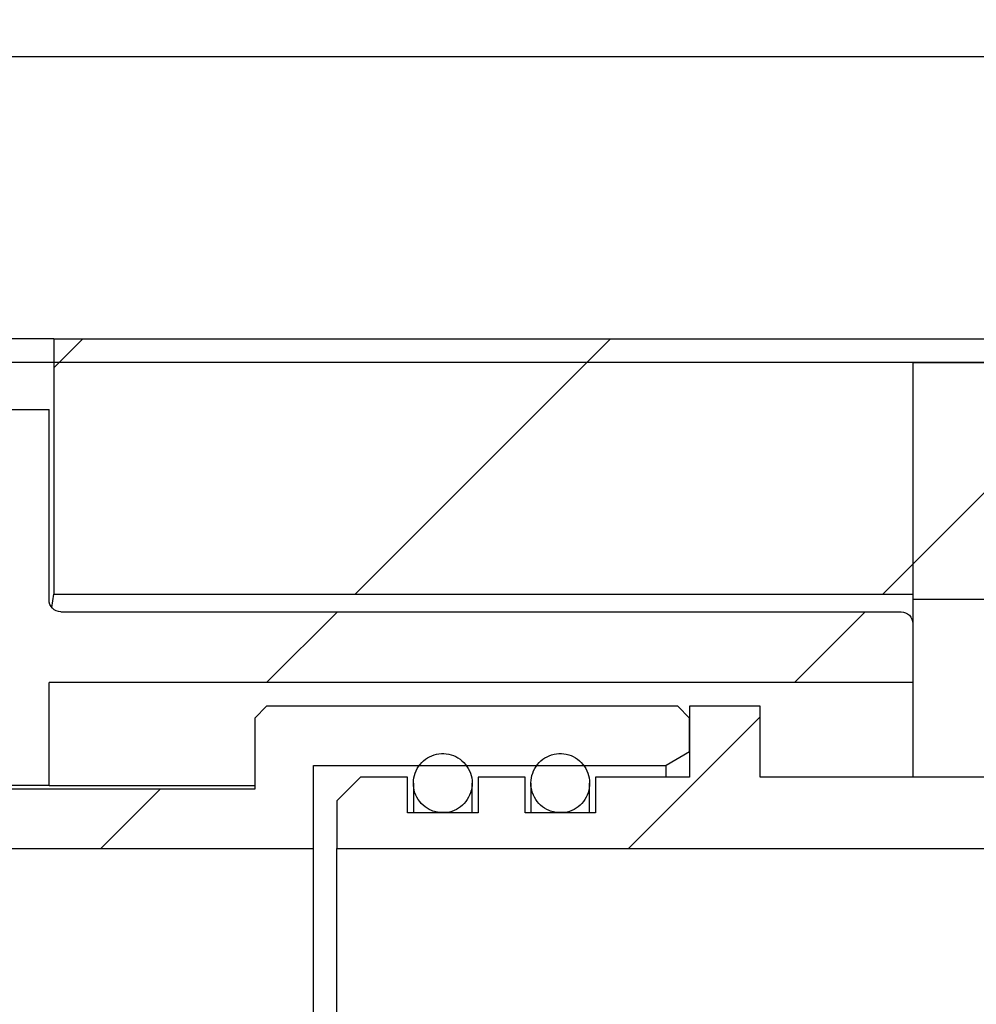
# Model space of a CAD drawing. Units: millimetres. Extents: x 707 to 3239, y 28 to 2931.
# Drawn here: x 2345 to 2426, y 2698 to 2781 of the extents above; entities that cross this region are included whole.
import ezdxf

# ---------------------------------------------------------------- set-up
doc = ezdxf.new("R2010")
doc.units = ezdxf.units.MM
doc.header["$LTSCALE"] = 10
doc.linetypes.add('SLD-Durchgehend', pattern=[0])
doc.styles.add('SLDTEXTSTYLE1', font='TXT', dxfattribs={"width": 0.605})
doc.dimstyles.new('SLDDIMSTYLE1', dxfattribs={"dimtxt": 60, "dimasz": 60, "dimexe": 0, "dimexo": 0.0625, "dimgap": 15, "dimtad": 1, "dimdec": 0, "dimlfac": 0.5, "dimrnd": 1e-09, "dimzin": 12, "dimdsep": 46, "dimtxsty": 'SLDTEXTSTYLE1', "dimsah": 1, "dimcen": 0.09, "dimadec": 0, "dimazin": 3, "dimtfac": 1, "dimtdec": 0, "dimtofl": 0, "dimtmove": 0, "dimatfit": 3, "dimfxl": 1, "dimfrac": 2, "dimtolj": 1, "dimtzin": 12, "dimarcsym": 0})

# ---------------------------------------------------------------- blocks, each defined once
blk = doc.blocks.new('_D_3')
at = {"color": 7, "linetype": 'SLD-Durchgehend', "lineweight": 18}
for p, q in [((1075.685, 2788.156), (1075.685, 2862.098)), ((2875.685, 2788.156), (2875.685, 2862.098)), ((1075.685, 2852.098), (2875.685, 2852.098))]:
    blk.add_line(p, q, dxfattribs=at)
for points in [[(1075.685, 2852.098), (1135.685, 2842.867), (1135.685, 2861.328)], [(2875.685, 2852.098), (2815.685, 2861.328), (2815.685, 2842.867)]]:
    blk.add_solid(points, dxfattribs=at)
at = {"color": 7, "linetype": 'SLD-Durchgehend', "lineweight": 18, "insert": (1721.76, 2929.442), "char_height": 60, "attachment_point": 1, "style": 'SLDTEXTSTYLE1'}
blk.add_mtext('900x1200', dxfattribs=at)

msp = doc.modelspace()

# ---------------------------------------------------------------- hatches: boundary and pattern name
at = {"linetype": 'SLD-Durchgehend', "lineweight": 18}
h = msp.add_hatch(dxfattribs=at)
h.set_pattern_fill('ANSI31', scale=10, style=0)
h.paths.add_polyline_path([(2347.585, 2752.156), (2465.685, 2752.156), (2465.685, 2754.156), (2347.585, 2754.156)], flags=0)
h = msp.add_hatch(dxfattribs=at)
h.set_pattern_fill('ANSI31', scale=10, style=0)
h.paths.add_polyline_path([(2420.685, 2732.442), (2420.685, 2752.156), (2347.585, 2752.156), (2347.585, 2732.442)], flags=0)
h = msp.add_hatch(dxfattribs=at)
h.set_pattern_fill('ANSI31', scale=10, style=0)
h.paths.add_polyline_path([(2465.685, 2752.156), (2420.685, 2752.156), (2420.685, 2732.01), (2465.685, 2732.01)], flags=0)
h = msp.add_hatch(dxfattribs=at)
h.set_pattern_fill('ANSI31', scale=10, style=0)
edge = h.paths.add_edge_path(flags=0)
edge.add_arc((2218.685, 2721.156), 1, 0, 90, ccw=False)
edge.add_line((2219.685, 2721.156), (2219.685, 2704.156))
edge.add_line((2219.685, 2704.156), (2225.685, 2704.156))
edge.add_line((2225.685, 2704.156), (2225.685, 2722.156))
edge.add_line((2225.685, 2722.156), (2229.385, 2722.156))
edge.add_line((2229.385, 2722.156), (2229.385, 2719.556))
edge.add_arc((2230.385, 2719.556), 1, 180, 270)
edge.add_line((2230.385, 2718.556), (2260.985, 2718.556))
edge.add_arc((2260.985, 2719.556), 1, 270, 360)
edge.add_line((2261.985, 2719.556), (2261.985, 2738.156))
edge.add_arc((2262.985, 2738.156), 1, 90, 180, ccw=False)
edge.add_line((2262.985, 2739.156), (2288.185, 2739.156))
edge.add_arc((2288.185, 2740.156), 1, 270, 360)
edge.add_line((2289.185, 2740.156), (2289.185, 2743.156))
edge.add_arc((2290.185, 2743.156), 1, 90, 180, ccw=False)
edge.add_line((2290.185, 2744.156), (2325.614, 2744.156))
edge.add_arc((2325.614, 2743.156), 1, 15, 90, ccw=False)
edge.add_line((2326.58, 2743.414), (2327.185, 2741.156))
edge.add_line((2327.185, 2741.156), (2327.185, 2716.156))
edge.add_line((2327.185, 2716.156), (2347.185, 2716.156))
edge.add_line((2347.185, 2716.156), (2347.185, 2724.91))
edge.add_line((2347.185, 2724.91), (2420.685, 2724.91))
edge.add_line((2420.685, 2724.91), (2420.685, 2729.932))
edge.add_spline(control_points=[(2420.685, 2729.932), (2420.685, 2730.021), (2420.673, 2730.111), (2420.65, 2730.198), (2420.62, 2730.306), (2420.571, 2730.41), (2420.508, 2730.503), (2420.444, 2730.595), (2420.364, 2730.677), (2420.274, 2730.743), (2420.184, 2730.809), (2420.082, 2730.86), (2419.975, 2730.893), (2419.882, 2730.921), (2419.783, 2730.936), (2419.685, 2730.936)], knot_values=[0.000652, 0.000652, 0.000652, 0.000652, 0.000787, 0.000787, 0.000787, 0.000957, 0.000957, 0.000957, 0.001126, 0.001126, 0.001126, 0.001295, 0.001295, 0.001295, 0.001442, 0.001442, 0.001442, 0.001442], weights=[1, 1, 1, 1, 1, 1, 1, 1, 1, 1, 1, 1, 1, 1, 1, 1], degree=3, periodic=0)
edge.add_line((2419.685, 2730.936), (2348.185, 2730.936))
edge.add_spline(control_points=[(2348.185, 2730.936), (2348.074, 2730.936), (2347.961, 2730.955), (2347.855, 2730.992), (2347.75, 2731.029), (2347.65, 2731.085), (2347.562, 2731.154), (2347.475, 2731.224), (2347.399, 2731.31), (2347.339, 2731.405), (2347.279, 2731.5), (2347.235, 2731.606), (2347.21, 2731.716), (2347.194, 2731.789), (2347.185, 2731.865), (2347.185, 2731.94)], knot_values=[0, 0, 0, 0, 0.000167, 0.000167, 0.000167, 0.000335, 0.000335, 0.000335, 0.000502, 0.000502, 0.000502, 0.000671, 0.000671, 0.000671, 0.000783, 0.000783, 0.000783, 0.000783], weights=[1, 1, 1, 1, 1, 1, 1, 1, 1, 1, 1, 1, 1, 1, 1, 1], degree=3, periodic=0)
edge.add_line((2347.185, 2731.94), (2347.185, 2748.156))
edge.add_line((2347.185, 2748.156), (2342.185, 2748.156))
edge.add_line((2342.185, 2748.156), (2342.185, 2721.156))
edge.add_line((2342.185, 2721.156), (2332.185, 2721.156))
edge.add_line((2332.185, 2721.156), (2332.185, 2742.022))
edge.add_line((2332.185, 2742.022), (2330.542, 2748.156))
edge.add_line((2330.542, 2748.156), (2284.185, 2748.156))
edge.add_line((2284.185, 2748.156), (2284.185, 2744.156))
edge.add_line((2284.185, 2744.156), (2258.985, 2744.156))
edge.add_line((2258.985, 2744.156), (2257.985, 2743.156))
edge.add_line((2257.985, 2743.156), (2257.985, 2722.556))
edge.add_line((2257.985, 2722.556), (2233.385, 2722.556))
edge.add_line((2233.385, 2722.556), (2233.385, 2743.156))
edge.add_line((2233.385, 2743.156), (2232.385, 2744.156))
edge.add_line((2232.385, 2744.156), (2228.974, 2744.156))
edge.add_spline(control_points=[(2228.974, 2744.156), (2228.696, 2743.878), (2228.418, 2743.601), (2228.14, 2743.324), (2228.083, 2743.268), (2228.027, 2743.212), (2227.971, 2743.156)], knot_values=[0.002502, 0.002502, 0.002502, 0.002502, 0.003091, 0.003091, 0.003091, 0.00321, 0.00321, 0.00321, 0.00321], weights=[1, 1, 1, 1, 1, 1, 1], degree=3, periodic=0)
edge.add_line((2227.971, 2743.156), (2227.971, 2726.156))
edge.add_line((2227.971, 2726.156), (2200.372, 2726.156))
edge.add_line((2200.372, 2726.156), (2200.372, 2722.156))
edge.add_line((2200.372, 2722.156), (2218.685, 2722.156))
h = msp.add_hatch(dxfattribs=at)
h.set_pattern_fill('ANSI31', scale=10, style=0)
edge = h.paths.add_edge_path(flags=0)
edge.add_line((2482.685, 2720.839), (2482.685, 2717.864))
edge.add_spline(control_points=[(2482.685, 2717.864), (2482.685, 2717.809), (2482.681, 2717.755), (2482.672, 2717.701), (2482.654, 2717.589), (2482.616, 2717.478), (2482.562, 2717.379), (2482.507, 2717.279), (2482.435, 2717.188), (2482.351, 2717.112), (2482.267, 2717.037), (2482.169, 2716.975), (2482.065, 2716.932), (2482, 2716.905), (2481.932, 2716.885), (2481.863, 2716.873), (2481.804, 2716.862), (2481.745, 2716.857), (2481.685, 2716.857)], knot_values=[0.002442, 0.002442, 0.002442, 0.002442, 0.002523, 0.002523, 0.002523, 0.002694, 0.002694, 0.002694, 0.002864, 0.002864, 0.002864, 0.003033, 0.003033, 0.003033, 0.003137, 0.003137, 0.003137, 0.003226, 0.003226, 0.003226, 0.003226], weights=[1, 1, 1, 1, 1, 1, 1, 1, 1, 1, 1, 1, 1, 1, 1, 1, 1, 1, 1], degree=3, periodic=0)
edge.add_line((2481.685, 2716.857), (2475.285, 2716.857))
edge.add_spline(control_points=[(2475.285, 2716.857), (2475.226, 2716.857), (2475.166, 2716.862), (2475.108, 2716.873), (2474.998, 2716.893), (2474.89, 2716.932), (2474.793, 2716.987), (2474.696, 2717.043), (2474.607, 2717.115), (2474.534, 2717.199), (2474.46, 2717.284), (2474.4, 2717.382), (2474.358, 2717.486), (2474.316, 2717.591), (2474.292, 2717.704), (2474.286, 2717.817), (2474.286, 2717.832), (2474.285, 2717.848), (2474.285, 2717.864)], knot_values=[0.003049, 0.003049, 0.003049, 0.003049, 0.003137, 0.003137, 0.003137, 0.003304, 0.003304, 0.003304, 0.003472, 0.003472, 0.003472, 0.00364, 0.00364, 0.00364, 0.003809, 0.003809, 0.003809, 0.003832, 0.003832, 0.003832, 0.003832], weights=[1, 1, 1, 1, 1, 1, 1, 1, 1, 1, 1, 1, 1, 1, 1, 1, 1, 1, 1], degree=3, periodic=0)
edge.add_line((2474.285, 2717.864), (2474.285, 2723.451))
edge.add_spline(control_points=[(2474.285, 2723.451), (2474.285, 2723.461), (2474.285, 2723.471), (2474.285, 2723.481), (2474.282, 2723.593), (2474.259, 2723.707), (2474.219, 2723.812), (2474.179, 2723.916), (2474.12, 2724.016), (2474.048, 2724.101), (2473.976, 2724.187), (2473.888, 2724.261), (2473.792, 2724.317), (2473.696, 2724.374), (2473.589, 2724.415), (2473.48, 2724.437), (2473.46, 2724.441), (2473.44, 2724.444), (2473.42, 2724.447)], knot_values=[0.000604, 0.000604, 0.000604, 0.000604, 0.000619, 0.000619, 0.000619, 0.000789, 0.000789, 0.000789, 0.000959, 0.000959, 0.000959, 0.001128, 0.001128, 0.001128, 0.001296, 0.001296, 0.001296, 0.001327, 0.001327, 0.001327, 0.001327], weights=[1, 1, 1, 1, 1, 1, 1, 1, 1, 1, 1, 1, 1, 1, 1, 1, 1, 1, 1], degree=3, periodic=0)
edge.add_arc((2466.685, 2675.156), 49.749, 82.21984, 119.63537)
edge.add_line((2442.085, 2718.397), (2442.085, 2722.894))
edge.add_line((2442.085, 2722.894), (2436.085, 2722.894))
edge.add_line((2436.085, 2722.894), (2436.085, 2716.857))
edge.add_line((2436.085, 2716.857), (2407.685, 2716.857))
edge.add_line((2407.685, 2716.857), (2407.685, 2722.894))
edge.add_line((2407.685, 2722.894), (2401.685, 2722.894))
edge.add_line((2401.685, 2722.894), (2401.685, 2716.857))
edge.add_line((2401.685, 2716.857), (2393.685, 2716.857))
edge.add_line((2393.685, 2716.857), (2393.685, 2713.834))
edge.add_line((2393.685, 2713.834), (2387.685, 2713.834))
edge.add_line((2387.685, 2713.834), (2387.685, 2716.857))
edge.add_line((2387.685, 2716.857), (2383.685, 2716.857))
edge.add_line((2383.685, 2716.857), (2383.685, 2713.834))
edge.add_line((2383.685, 2713.834), (2377.685, 2713.834))
edge.add_line((2377.685, 2713.834), (2377.685, 2716.857))
edge.add_line((2377.685, 2716.857), (2373.685, 2716.857))
edge.add_spline(control_points=[(2373.685, 2716.857), (2373.018, 2716.185), (2372.352, 2715.514), (2371.685, 2714.842)], knot_values=[0.035706, 0.035706, 0.035706, 0.035706, 0.037126, 0.037126, 0.037126, 0.037126], weights=[1, 1, 1, 1], degree=3, periodic=0)
edge.add_line((2371.685, 2714.842), (2371.685, 2710.807))
edge.add_line((2371.685, 2710.807), (2481.685, 2710.807))
edge.add_spline(control_points=[(2481.685, 2710.807), (2482.677, 2711.075), (2483.669, 2711.343), (2484.661, 2711.612), (2487.002, 2712.245), (2489.344, 2712.878), (2491.685, 2713.511)], knot_values=[0.02769, 0.02769, 0.02769, 0.02769, 0.029232, 0.029232, 0.029232, 0.03287, 0.03287, 0.03287, 0.03287], weights=[1, 1, 1, 1, 1, 1, 1], degree=3, periodic=0)
edge.add_line((2491.685, 2713.511), (2491.685, 2717.582))
edge.add_spline(control_points=[(2491.685, 2717.582), (2491.685, 2717.653), (2491.678, 2717.724), (2491.663, 2717.793), (2491.64, 2717.903), (2491.597, 2718.011), (2491.539, 2718.107), (2491.481, 2718.202), (2491.406, 2718.289), (2491.32, 2718.36), (2491.274, 2718.398), (2491.226, 2718.431), (2491.175, 2718.46)], knot_values=[0.000515, 0.000515, 0.000515, 0.000515, 0.000622, 0.000622, 0.000622, 0.000792, 0.000792, 0.000792, 0.000961, 0.000961, 0.000961, 0.001049, 0.001049, 0.001049, 0.001049], weights=[1, 1, 1, 1, 1, 1, 1, 1, 1, 1, 1, 1, 1], degree=3, periodic=0)
edge.add_arc((2466.685, 2675.156), 49.749, 60.51054, 69.593)
edge.add_spline(control_points=[(2484.032, 2721.783), (2483.933, 2721.819), (2483.827, 2721.841), (2483.722, 2721.844), (2483.61, 2721.849), (2483.496, 2721.833), (2483.39, 2721.8), (2483.282, 2721.767), (2483.179, 2721.714), (2483.089, 2721.647), (2482.999, 2721.58), (2482.919, 2721.495), (2482.856, 2721.402), (2482.793, 2721.308), (2482.745, 2721.201), (2482.717, 2721.092), (2482.696, 2721.009), (2482.685, 2720.924), (2482.685, 2720.839)], knot_values=[0.001641, 0.001641, 0.001641, 0.001641, 0.001801, 0.001801, 0.001801, 0.00197, 0.00197, 0.00197, 0.00214, 0.00214, 0.00214, 0.002311, 0.002311, 0.002311, 0.002483, 0.002483, 0.002483, 0.002611, 0.002611, 0.002611, 0.002611], weights=[1, 1, 1, 1, 1, 1, 1, 1, 1, 1, 1, 1, 1, 1, 1, 1, 1, 1, 1], degree=3, periodic=0)
h = msp.add_hatch(dxfattribs=at)
h.set_pattern_fill('ANSI31', scale=10, style=0)
edge = h.paths.add_edge_path(flags=0)
edge.add_spline(control_points=[(2246.909, 2715.85), (2246.81, 2715.85), (2246.71, 2715.847), (2246.61, 2715.842), (2245.916, 2715.808), (2245.219, 2715.65), (2244.577, 2715.384), (2243.833, 2715.075), (2243.139, 2714.609), (2242.569, 2714.039)], knot_values=[0, 0, 0, 0, 0.00015, 0.00015, 0.00015, 0.001207, 0.001207, 0.001207, 0.002439, 0.002439, 0.002439, 0.002439], weights=[1, 1, 1, 1, 1, 1, 1, 1, 1, 1], degree=3, periodic=0)
edge.add_line((2242.569, 2714.039), (2234.443, 2705.913))
edge.add_arc((2230.2, 2710.156), 6, 270, 315, ccw=False)
edge.add_line((2230.2, 2704.156), (2225.685, 2704.156))
edge.add_line((2225.685, 2704.156), (2225.685, 2710.156))
edge.add_line((2225.685, 2710.156), (2219.685, 2710.156))
edge.add_line((2219.685, 2710.156), (2219.685, 2699.156))
edge.add_line((2219.685, 2699.156), (2231.129, 2699.156))
edge.add_arc((2231.129, 2710.156), 11, 270, 315)
edge.add_line((2238.907, 2702.377), (2247.033, 2710.504))
edge.add_spline(control_points=[(2247.033, 2710.504), (2247.128, 2710.599), (2247.244, 2710.676), (2247.368, 2710.728), (2247.475, 2710.773), (2247.592, 2710.799), (2247.708, 2710.805), (2247.725, 2710.806), (2247.743, 2710.807), (2247.76, 2710.807)], knot_values=[0, 0, 0, 0, 0.000201, 0.000201, 0.000201, 0.000375, 0.000375, 0.000375, 0.000401, 0.000401, 0.000401, 0.000401], weights=[1, 1, 1, 1, 1, 1, 1, 1, 1, 1], degree=3, periodic=0)
edge.add_line((2247.76, 2710.807), (2369.685, 2710.807))
edge.add_line((2369.685, 2710.807), (2369.685, 2717.864))
edge.add_line((2369.685, 2717.864), (2399.685, 2717.864))
edge.add_spline(control_points=[(2399.685, 2717.864), (2400.352, 2718.251), (2401.019, 2718.639), (2401.685, 2719.026)], knot_values=[0.029331, 0.029331, 0.029331, 0.029331, 0.030487, 0.030487, 0.030487, 0.030487], weights=[1, 1, 1, 1], degree=3, periodic=0)
edge.add_line((2401.685, 2719.026), (2401.685, 2721.889))
edge.add_spline(control_points=[(2401.685, 2721.889), (2401.352, 2722.224), (2401.019, 2722.559), (2400.685, 2722.894)], knot_values=[0.104485, 0.104485, 0.104485, 0.104485, 0.105189, 0.105189, 0.105189, 0.105189], weights=[1, 1, 1, 1], degree=3, periodic=0)
edge.add_line((2400.685, 2722.894), (2365.685, 2722.894))
edge.add_spline(control_points=[(2365.685, 2722.894), (2365.352, 2722.559), (2365.019, 2722.224), (2364.685, 2721.889)], knot_values=[0.040782, 0.040782, 0.040782, 0.040782, 0.041491, 0.041491, 0.041491, 0.041491], weights=[1, 1, 1, 1], degree=3, periodic=0)
edge.add_line((2364.685, 2721.889), (2364.685, 2715.85))
edge.add_line((2364.685, 2715.85), (2246.909, 2715.85))
h = msp.add_hatch(dxfattribs=at)
h.set_pattern_fill('ANSI31', scale=10, style=0)
edge = h.paths.add_edge_path(flags=0)
edge.add_spline(control_points=[(2380.231, 2713.876), (2380.504, 2713.825), (2380.789, 2713.82), (2381.064, 2713.863), (2381.338, 2713.905), (2381.609, 2713.995), (2381.854, 2714.126), (2382.099, 2714.257), (2382.326, 2714.432), (2382.515, 2714.636), (2382.705, 2714.842), (2382.862, 2715.083), (2382.974, 2715.34), (2383.087, 2715.599), (2383.157, 2715.88), (2383.178, 2716.162), (2383.199, 2716.444), (2383.172, 2716.735), (2383.099, 2717.009), (2383.026, 2717.283), (2382.904, 2717.548), (2382.743, 2717.782), (2382.584, 2718.016), (2382.381, 2718.224), (2382.153, 2718.391), (2381.926, 2718.557), (2381.668, 2718.685), (2381.399, 2718.766), (2381.131, 2718.846), (2380.846, 2718.881), (2380.568, 2718.868), (2380.29, 2718.855), (2380.01, 2718.793), (2379.753, 2718.689), (2379.495, 2718.585), (2379.251, 2718.434), (2379.042, 2718.251), (2378.832, 2718.066), (2378.651, 2717.843), (2378.513, 2717.6), (2378.375, 2717.356), (2378.277, 2717.084), (2378.226, 2716.807), (2378.176, 2716.529), (2378.172, 2716.238), (2378.216, 2715.958), (2378.26, 2715.678), (2378.354, 2715.401), (2378.488, 2715.151), (2378.623, 2714.902), (2378.802, 2714.672), (2379.012, 2714.481), (2379.221, 2714.292), (2379.465, 2714.136), (2379.725, 2714.027), (2379.887, 2713.959), (2380.058, 2713.908), (2380.231, 2713.876)], knot_values=[0, 0, 0, 0, 0.000417, 0.000417, 0.000417, 0.000833, 0.000833, 0.000833, 0.00125, 0.00125, 0.00125, 0.00167, 0.00167, 0.00167, 0.002094, 0.002094, 0.002094, 0.002519, 0.002519, 0.002519, 0.002945, 0.002945, 0.002945, 0.003369, 0.003369, 0.003369, 0.003791, 0.003791, 0.003791, 0.004209, 0.004209, 0.004209, 0.004626, 0.004626, 0.004626, 0.005044, 0.005044, 0.005044, 0.005463, 0.005463, 0.005463, 0.005885, 0.005885, 0.005885, 0.006309, 0.006309, 0.006309, 0.006735, 0.006735, 0.006735, 0.00716, 0.00716, 0.00716, 0.007583, 0.007583, 0.007583, 0.007845, 0.007845, 0.007845, 0.007845], weights=[1, 1, 1, 1, 1, 1, 1, 1, 1, 1, 1, 1, 1, 1, 1, 1, 1, 1, 1, 1, 1, 1, 1, 1, 1, 1, 1, 1, 1, 1, 1, 1, 1, 1, 1, 1, 1, 1, 1, 1, 1, 1, 1, 1, 1, 1, 1, 1, 1, 1, 1, 1, 1, 1, 1, 1, 1, 1], degree=3, periodic=0)
h = msp.add_hatch(dxfattribs=at)
h.set_pattern_fill('ANSI31', scale=10, style=0)
edge = h.paths.add_edge_path(flags=0)
edge.add_spline(control_points=[(2390.231, 2713.876), (2390.504, 2713.825), (2390.789, 2713.82), (2391.064, 2713.863), (2391.338, 2713.905), (2391.609, 2713.995), (2391.854, 2714.126), (2392.099, 2714.257), (2392.326, 2714.432), (2392.515, 2714.636), (2392.705, 2714.842), (2392.862, 2715.083), (2392.974, 2715.34), (2393.087, 2715.599), (2393.157, 2715.88), (2393.178, 2716.162), (2393.199, 2716.444), (2393.172, 2716.735), (2393.099, 2717.009), (2393.026, 2717.283), (2392.904, 2717.548), (2392.743, 2717.782), (2392.584, 2718.016), (2392.381, 2718.224), (2392.153, 2718.391), (2391.926, 2718.557), (2391.668, 2718.685), (2391.399, 2718.766), (2391.131, 2718.846), (2390.846, 2718.881), (2390.568, 2718.868), (2390.29, 2718.855), (2390.01, 2718.793), (2389.753, 2718.689), (2389.495, 2718.585), (2389.251, 2718.434), (2389.042, 2718.251), (2388.832, 2718.066), (2388.651, 2717.843), (2388.513, 2717.6), (2388.375, 2717.356), (2388.277, 2717.084), (2388.226, 2716.807), (2388.176, 2716.529), (2388.172, 2716.238), (2388.216, 2715.958), (2388.26, 2715.678), (2388.354, 2715.401), (2388.488, 2715.151), (2388.623, 2714.902), (2388.802, 2714.672), (2389.012, 2714.481), (2389.221, 2714.292), (2389.465, 2714.136), (2389.725, 2714.027), (2389.887, 2713.959), (2390.058, 2713.908), (2390.231, 2713.876)], knot_values=[0, 0, 0, 0, 0.000417, 0.000417, 0.000417, 0.000833, 0.000833, 0.000833, 0.00125, 0.00125, 0.00125, 0.00167, 0.00167, 0.00167, 0.002094, 0.002094, 0.002094, 0.002519, 0.002519, 0.002519, 0.002945, 0.002945, 0.002945, 0.003369, 0.003369, 0.003369, 0.003791, 0.003791, 0.003791, 0.004209, 0.004209, 0.004209, 0.004626, 0.004626, 0.004626, 0.005044, 0.005044, 0.005044, 0.005463, 0.005463, 0.005463, 0.005885, 0.005885, 0.005885, 0.006309, 0.006309, 0.006309, 0.006735, 0.006735, 0.006735, 0.00716, 0.00716, 0.00716, 0.007583, 0.007583, 0.007583, 0.007845, 0.007845, 0.007845, 0.007845], weights=[1, 1, 1, 1, 1, 1, 1, 1, 1, 1, 1, 1, 1, 1, 1, 1, 1, 1, 1, 1, 1, 1, 1, 1, 1, 1, 1, 1, 1, 1, 1, 1, 1, 1, 1, 1, 1, 1, 1, 1, 1, 1, 1, 1, 1, 1, 1, 1, 1, 1, 1, 1, 1, 1, 1, 1, 1, 1], degree=3, periodic=0)

# ---------------------------------------------------------------- linework, layer by layer
at = {"color": 7, "linetype": 'SLD-Durchgehend', "lineweight": 25}
for p, q in [((2875.685, 2778.156), (1075.685, 2778.156)), ((2347.585, 2754.156), (2339.104, 2754.156)), ((2347.585, 2754.156), (2347.585, 2752.156)), ((2347.585, 2754.156), (2465.685, 2754.156)), ((2347.585, 2752.156), (2339.104, 2752.156)), ((2465.685, 2752.156), (2347.585, 2752.156)), ((2347.585, 2752.156), (2347.585, 2732.442)), ((2420.685, 2752.156), (2347.585, 2752.156)), ((2420.685, 2752.156), (2420.685, 2732.442)), ((2420.685, 2752.156), (2420.685, 2732.01)), ((2420.685, 2752.156), (2465.685, 2752.156)), ((2342.185, 2748.156), (2347.185, 2748.156)), ((2347.185, 2731.94), (2347.185, 2748.156)), ((2347.427, 2731.306), (2347.585, 2732.442)), ((2347.585, 2732.442), (2420.685, 2732.442)), ((2420.685, 2732.01), (2465.685, 2732.01)), ((2420.685, 2732.01), (2420.685, 2731.115)), ((2348.185, 2730.936), (2419.685, 2730.936)), ((2420.685, 2731.115), (2420.685, 2729.932)), ((2420.685, 2729.932), (2420.685, 2724.91)), ((2420.685, 2724.91), (2347.185, 2724.91)), ((2347.185, 2716.156), (2347.185, 2724.91)), ((2420.685, 2724.91), (2420.685, 2716.857)), ((2364.685, 2721.889), (2365.685, 2722.894)), ((2400.685, 2722.894), (2365.685, 2722.894)), ((2400.685, 2722.894), (2401.685, 2721.889)), ((2407.685, 2722.894), (2401.685, 2722.894)), ((2401.685, 2722.894), (2401.685, 2716.857)), ((2407.685, 2716.857), (2407.685, 2722.894)), ((2364.685, 2721.889), (2364.685, 2715.85)), ((2401.685, 2719.026), (2401.685, 2721.889)), ((2401.685, 2719.026), (2399.685, 2717.864)), ((2369.685, 2717.864), (2399.685, 2717.864)), ((2369.685, 2710.807), (2369.685, 2717.864)), ((2399.685, 2716.857), (2399.685, 2717.864)), ((2371.685, 2714.842), (2373.685, 2716.857)), ((2377.685, 2716.857), (2373.685, 2716.857)), ((2377.685, 2713.834), (2377.685, 2716.857)), ((2387.685, 2716.857), (2383.685, 2716.857)), ((2383.685, 2716.857), (2383.685, 2713.834)), ((2387.685, 2713.834), (2387.685, 2716.857)), ((2401.685, 2716.857), (2393.685, 2716.857)), ((2393.685, 2716.857), (2393.685, 2713.834)), ((2436.085, 2716.857), (2407.685, 2716.857)), ((2364.685, 2715.85), (2246.909, 2715.85)), ((2347.185, 2716.156), (2327.185, 2716.156)), ((2347.185, 2716.156), (2364.685, 2716.156)), ((2378.185, 2716.348), (2378.185, 2713.834)), ((2383.185, 2713.834), (2383.185, 2716.348)), ((2388.185, 2716.348), (2388.185, 2713.834)), ((2393.185, 2713.834), (2393.185, 2716.348)), ((2371.685, 2714.842), (2371.685, 2710.807)), ((2383.685, 2713.834), (2377.685, 2713.834)), ((2393.685, 2713.834), (2387.685, 2713.834)), ((2247.76, 2710.807), (2369.685, 2710.807)), ((2369.685, 2639.504), (2369.685, 2710.807)), ((2371.685, 2710.807), (2481.685, 2710.807)), ((2371.685, 2639.504), (2371.685, 2710.807))]:
    msp.add_line(p, q, dxfattribs=at)
for points, knots in [([(2348.185, 2730.936), (2347.921, 2730.936), (2347.662, 2731.045), (2347.293, 2731.415), (2347.185, 2731.675), (2347.185, 2731.94)], [0, 0, 0, 0, 0.5, 0.5, 1, 1, 1, 1]), ([(2419.685, 2730.936), (2419.949, 2730.936), (2420.209, 2730.826), (2420.577, 2730.456), (2420.685, 2730.194), (2420.685, 2729.932)], [0, 0, 0, 0, 0.5, 0.5, 1, 1, 1, 1]), ([(2380.231, 2713.876), (2380.51, 2713.852), (2381.068, 2713.803), (2381.877, 2714.088), (2382.551, 2714.605), (2383.019, 2715.323), (2383.226, 2716.159), (2383.146, 2717.022), (2382.784, 2717.809), (2382.183, 2718.429), (2381.414, 2718.812), (2380.566, 2718.916), (2379.735, 2718.733), (2379.01, 2718.286), (2378.471, 2717.622), (2378.179, 2716.814), (2378.169, 2715.95), (2378.445, 2715.128), (2378.978, 2714.449), (2379.614, 2714.032), (2380.06, 2713.919), (2380.231, 2713.876)], [0, 0, 0, 0, 0.053089, 0.106176, 0.159365, 0.212911, 0.26687, 0.3211, 0.375352, 0.429383, 0.483066, 0.53642, 0.589588, 0.642781, 0.696195, 0.749952, 0.804039, 0.858307, 0.912504, 0.966387, 1, 1, 1, 1]), ([(2390.231, 2713.876), (2390.51, 2713.852), (2391.068, 2713.803), (2391.877, 2714.088), (2392.551, 2714.605), (2393.019, 2715.323), (2393.226, 2716.159), (2393.146, 2717.022), (2392.784, 2717.809), (2392.183, 2718.429), (2391.414, 2718.812), (2390.566, 2718.916), (2389.735, 2718.733), (2389.01, 2718.286), (2388.471, 2717.622), (2388.179, 2716.814), (2388.169, 2715.95), (2388.445, 2715.128), (2388.978, 2714.449), (2389.614, 2714.032), (2390.06, 2713.919), (2390.231, 2713.876)], [0, 0, 0, 0, 0.053089, 0.106176, 0.159365, 0.212911, 0.26687, 0.3211, 0.375352, 0.429383, 0.483066, 0.53642, 0.589588, 0.642781, 0.696195, 0.749952, 0.804039, 0.858307, 0.912504, 0.966387, 1, 1, 1, 1])]:
    msp.add_open_spline(points, degree=3, knots=knots, dxfattribs=at)

# ---------------------------------------------------------------- dimensions: what is measured, and where the dimension line sits
at = {"color": 7, "linetype": 'SLD-Durchgehend', "lineweight": 18}
dim = msp.add_linear_dim(base=(2875.685, 2852.098), p1=(1075.685, 2778.156), p2=(2875.685, 2778.156), dimstyle='SLDDIMSTYLE1', dxfattribs=at)
dim.commit()
dim.dimension.update_dxf_attribs({"geometry": '_D_3', "text_midpoint": (1902.802, 2852.098), "dimtype": 160})

doc.saveas('drawing.dxf')
